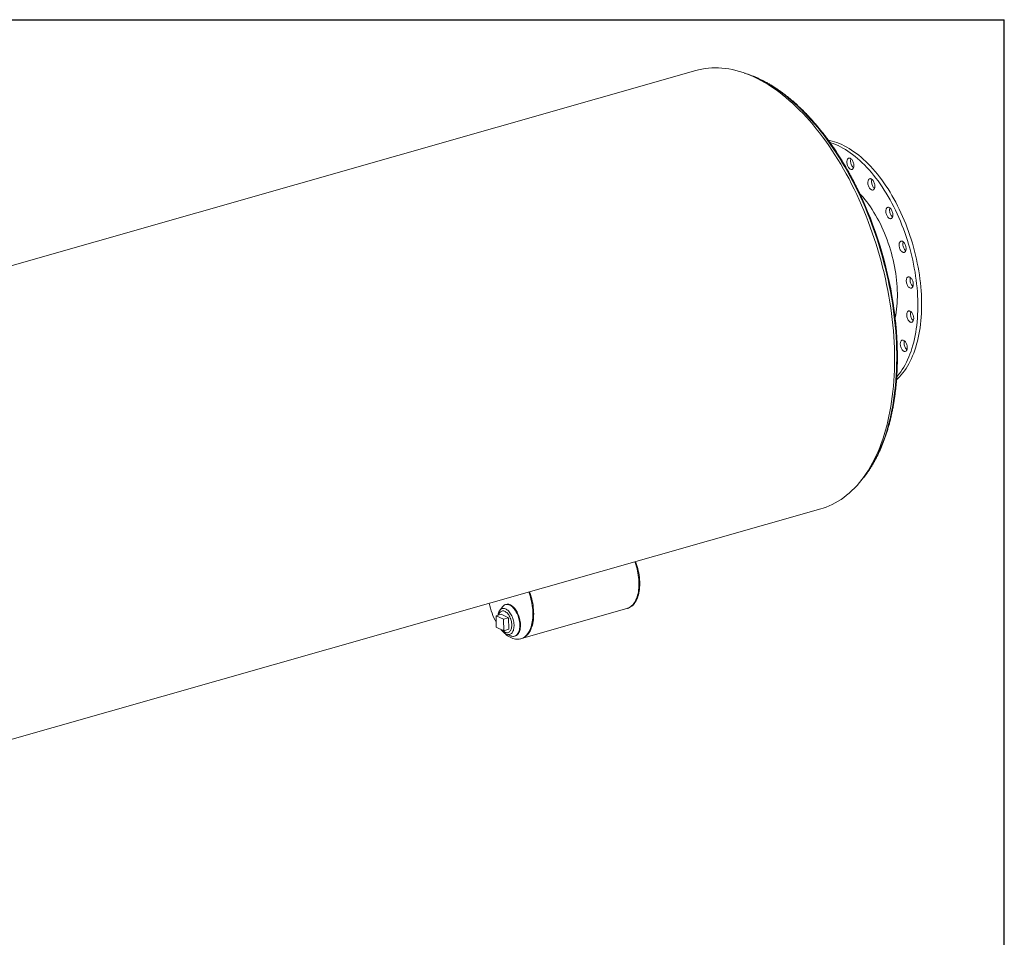
# Model space of a CAD drawing. Units: inches. Extents: x 17 to 357, y 17 to 268.
# Drawn here: x 252 to 357, y 170 to 268 of the extents above; entities that cross this region are included whole.
import ezdxf

# ---------------------------------------------------------------- set-up
doc = ezdxf.new("R2010")
doc.units = ezdxf.units.IN
doc.header["$LTSCALE"] = 34
doc.header["$MEASUREMENT"] = 0
doc.layers.add('FORMAT', color=7, linetype='Continuous')

msp = doc.modelspace()

# ---------------------------------------------------------------- linework, layer by layer
at = {"color": 7, "linetype": 'Continuous', "lineweight": 15}
for p, q in [((324.121, 262.3334), (218.7205, 232.292)), ((232.0369, 185.5712), (337.4375, 215.6126)), ((303.5065, 205.1666), (303.2243, 204.787)), ((303.5575, 204.7481), (303.4573, 204.7196)), ((303.9063, 205.4247), (303.8312, 205.4033)), ((305.5433, 201.7785), (316.7646, 204.9768)), ((316.7646, 204.9768), (316.8485, 205.0007)), ((303.385, 204.3698), (302.84, 204.2145)), ((303.6246, 203.836), (302.84, 204.2145)), ((302.84, 204.2145), (302.8551, 202.9941)), ((304.1697, 203.9913), (303.385, 204.3698)), ((304.1697, 203.9913), (303.6246, 203.836)), ((303.6397, 202.6155), (303.6246, 203.836)), ((304.1848, 202.7709), (304.1697, 203.9913)), ((302.8551, 202.9941), (303.6397, 202.6155)), ((304.1848, 202.7709), (303.6397, 202.6155)), ((303.95, 202.241), (304.3899, 202.0672)), ((304.1124, 202.4211), (304.2126, 202.4497)), ((304.7906, 202.0373), (304.8657, 202.0587)), ((305.4595, 201.7546), (305.5433, 201.7785))]:
    msp.add_line(p, q, dxfattribs=at)
at = {"color": 7, "linetype": 'Continuous', "lineweight": 15, "flags": 128}
for points in [[(337.4375, 215.6126), (337.6768, 215.6852), (338.0103, 215.8013), (338.3388, 215.9335), (338.6621, 216.0815), (338.9799, 216.2454), (339.2921, 216.4249), (339.5984, 216.62), (339.8986, 216.8306), (340.1925, 217.0564), (340.4799, 217.2974), (340.7606, 217.5533), (341.0344, 217.8241), (341.3012, 218.1094), (341.5607, 218.4092), (341.8127, 218.7231), (342.0571, 219.0511), (342.2937, 219.3927), (342.5224, 219.7479), (342.7429, 220.1164), (342.9552, 220.4979), (343.1591, 220.8922), (343.3544, 221.2989), (343.5411, 221.7179), (343.7189, 222.1488), (343.8878, 222.5912), (344.0477, 223.045), (344.1984, 223.5098), (344.3398, 223.9853), (344.4719, 224.4711), (344.5945, 224.967), (344.7076, 225.4725), (344.811, 225.9873), (344.9048, 226.5111), (344.9888, 227.0435), (345.063, 227.5841), (345.1273, 228.1327), (345.1817, 228.6886), (345.2262, 229.2517), (345.2607, 229.8215), (345.2852, 230.3977), (345.2997, 230.9797), (345.3042, 231.5673), (345.2986, 232.1599), (345.283, 232.7573), (345.2574, 233.359), (345.2218, 233.9646), (345.1762, 234.5736), (345.1207, 235.1856), (345.0552, 235.8003), (344.98, 236.4171), (344.8949, 237.0358), (344.8, 237.6557), (344.6955, 238.2766), (344.5814, 238.8979), (344.4577, 239.5193), (344.3246, 240.1403), (344.1822, 240.7606), (344.0304, 241.3795), (343.8696, 241.9969), (343.6997, 242.6121), (343.5208, 243.2248), (343.3332, 243.8346), (343.1369, 244.441), (342.9321, 245.0437), (342.7189, 245.6421), (342.4974, 246.236), (342.2679, 246.8248), (342.0304, 247.4082), (341.7851, 247.9858), (341.5323, 248.5572), (341.272, 249.1219), (341.0045, 249.6797), (340.7299, 250.23), (340.4484, 250.7726), (340.1603, 251.307), (339.8657, 251.8329), (339.5648, 252.35), (339.2578, 252.8578), (338.945, 253.356), (338.6266, 253.8442), (338.3027, 254.3222), (337.9736, 254.7896), (337.6396, 255.2461), (337.3008, 255.6914), (336.9576, 256.1251), (336.61, 256.5469), (336.2585, 256.9566), (335.9031, 257.3539), (335.5442, 257.7386), (335.182, 258.1102), (334.8168, 258.4686), (334.4488, 258.8136), (334.0783, 259.1449), (333.7055, 259.4622), (333.3306, 259.7654), (332.954, 260.0543), (332.5759, 260.3286), (332.1966, 260.5881), (331.8163, 260.8327), (331.4352, 261.0622), (331.0537, 261.2765), (330.6721, 261.4753), (330.2905, 261.6587), (329.9092, 261.8263), (329.5285, 261.9782), (329.1487, 262.1142), (328.7701, 262.2342), (328.3928, 262.3381), (328.0171, 262.4259), (327.6434, 262.4976), (327.2718, 262.5529), (326.9027, 262.592), (326.5362, 262.6148), (326.1727, 262.6213), (325.8123, 262.6114), (325.4554, 262.5852), (325.1021, 262.5427), (324.7528, 262.4839), (324.4076, 262.4089), (324.121, 262.3334)], [(338.2448, 254.8979), (338.3823, 254.8711), (338.639, 254.811), (338.8972, 254.7375), (339.1564, 254.6508), (339.4164, 254.551), (339.6769, 254.4381), (339.9378, 254.3122), (340.1987, 254.1736), (340.4593, 254.0223), (340.7194, 253.8584), (340.9788, 253.6823), (341.2372, 253.4939), (341.4943, 253.2936), (341.7498, 253.0814), (342.0036, 252.8577), (342.2553, 252.6227), (342.5047, 252.3766), (342.7515, 252.1196), (342.9955, 251.8519), (343.2365, 251.574), (343.4742, 251.286), (343.7083, 250.9883), (343.9387, 250.6811), (344.1651, 250.3647), (344.3873, 250.0395), (344.605, 249.7058), (344.818, 249.3639), (345.0261, 249.0142), (345.2292, 248.657), (345.4269, 248.2927), (345.6192, 247.9217), (345.8057, 247.5443), (345.9864, 247.1609), (346.161, 246.7718), (346.3294, 246.3776), (346.4914, 245.9785), (346.6467, 245.5751), (346.7954, 245.1676), (346.9372, 244.7565), (347.072, 244.3422), (347.1996, 243.9252), (347.3199, 243.5058), (347.4328, 243.0845), (347.5382, 242.6617), (347.636, 242.2378), (347.7261, 241.8132), (347.8083, 241.3884), (347.8827, 240.9639), (347.949, 240.5399), (348.0074, 240.117), (348.0576, 239.6956), (348.0997, 239.2761), (348.1336, 238.859), (348.1593, 238.4446), (348.1767, 238.0333), (348.1858, 237.6257), (348.1867, 237.222), (348.1793, 236.8228), (348.1636, 236.4283), (348.1397, 236.039), (348.1075, 235.6554), (348.0672, 235.2777), (348.0187, 234.9063), (347.9621, 234.5417), (347.8974, 234.1842), (347.8247, 233.8342), (347.7441, 233.4919), (347.6557, 233.1578), (347.5596, 232.8323), (347.4558, 232.5155), (347.3444, 232.2078), (347.2257, 231.9097), (347.0996, 231.6212), (346.9663, 231.3428), (346.826, 231.0747), (346.6788, 230.8173), (346.5248, 230.5706), (346.3642, 230.3351), (346.1972, 230.1109), (346.0239, 229.8982), (345.8445, 229.6973), (345.6591, 229.5084), (345.5171, 229.3753)], [(338.4262, 254.6445), (338.4964, 254.6233), (338.7556, 254.5366), (339.0156, 254.4367), (339.2762, 254.3238), (339.537, 254.198), (339.7979, 254.0594), (340.0585, 253.908), (340.3187, 253.7442), (340.5781, 253.568), (340.8364, 253.3797), (341.0935, 253.1793), (341.3491, 252.9672), (341.6028, 252.7435), (341.8545, 252.5085), (342.1039, 252.2623), (342.3507, 252.0053), (342.5948, 251.7377), (342.8357, 251.4598), (343.0734, 251.1718), (343.3076, 250.874), (343.538, 250.5668), (343.7643, 250.2505), (343.9865, 249.9253), (344.2042, 249.5916), (344.4172, 249.2497), (344.6254, 248.9), (344.8284, 248.5428), (345.0262, 248.1785), (345.2184, 247.8075), (345.405, 247.43), (345.5856, 247.0466), (345.7603, 246.6576), (345.9286, 246.2634), (346.0906, 245.8643), (346.246, 245.4608), (346.3947, 245.0534), (346.5364, 244.6423), (346.6712, 244.228), (346.7988, 243.811), (346.9192, 243.3916), (347.0321, 242.9703), (347.1375, 242.5474), (347.2353, 242.1235), (347.3253, 241.699), (347.4076, 241.2742), (347.4819, 240.8496), (347.5483, 240.4257), (347.6066, 240.0028), (347.6568, 239.5814), (347.6989, 239.1619), (347.7328, 238.7448), (347.7585, 238.3304), (347.7759, 237.9191), (347.7851, 237.5115), (347.7859, 237.1078), (347.7785, 236.7085), (347.7629, 236.3141), (347.7389, 235.9248), (347.7068, 235.5411), (347.6664, 235.1635), (347.6179, 234.7921), (347.5613, 234.4275), (347.4966, 234.07), (347.4239, 233.7199), (347.3434, 233.3777), (347.255, 233.0436), (347.1588, 232.718), (347.055, 232.4013), (346.9437, 232.0936), (346.8249, 231.7954), (346.6988, 231.507), (346.5656, 231.2286), (346.4252, 230.9605), (346.278, 230.703), (346.124, 230.4564), (345.9634, 230.2208), (345.7964, 229.9966), (345.6231, 229.784), (345.5397, 229.6883)], [(340.2342, 252.7442), (340.2544, 252.8143), (340.2821, 252.8751), (340.3167, 252.9251), (340.3575, 252.9632), (340.4035, 252.9885), (340.4537, 253.0006), (340.507, 252.9991), (340.5622, 252.9841), (340.6181, 252.9558), (340.6734, 252.915), (340.7268, 252.8625), (340.7772, 252.7996), (340.8235, 252.7276), (340.8646, 252.6481), (340.8996, 252.5629), (340.9278, 252.4739), (340.9484, 252.3831), (340.9611, 252.2925), (340.9655, 252.2042), (340.9615, 252.1201), (340.9493, 252.0421), (340.9292, 251.972), (340.9014, 251.9112), (340.8668, 251.8613), (340.826, 251.8232), (340.78, 251.7978), (340.7298, 251.7857), (340.6765, 251.7872), (340.6213, 251.8023), (340.5654, 251.8305), (340.5102, 251.8713), (340.4567, 251.9238), (340.4063, 251.9867), (340.36, 252.0587), (340.3189, 252.1382), (340.2839, 252.2234), (340.2557, 252.3124), (340.2351, 252.4032), (340.2224, 252.4938), (340.218, 252.5821), (340.222, 252.6662), (340.2342, 252.7442)], [(340.6349, 252.8584), (340.6551, 252.9286), (340.6555, 252.9296)], [(340.9288, 251.9709), (340.9109, 251.9855), (340.8575, 252.038), (340.807, 252.1009), (340.7608, 252.173), (340.7196, 252.2525), (340.6846, 252.3377), (340.6565, 252.4266), (340.6359, 252.5174), (340.6232, 252.608), (340.6188, 252.6963), (340.6227, 252.7804), (340.6349, 252.8584)], [(342.5228, 250.6841), (342.5581, 250.733), (342.5995, 250.7698), (342.6459, 250.7939), (342.6965, 250.8046), (342.7501, 250.8017), (342.8054, 250.7854), (342.8612, 250.7558), (342.9164, 250.7138), (342.9696, 250.6603), (343.0196, 250.5963), (343.0655, 250.5235), (343.106, 250.4433), (343.1403, 250.3577), (343.1678, 250.2684), (343.1876, 250.1776), (343.1995, 250.0871), (343.203, 249.9991), (343.1983, 249.9156), (343.1853, 249.8383), (343.1643, 249.769), (343.1358, 249.7093), (343.1006, 249.6604), (343.0592, 249.6236), (343.0127, 249.5995), (342.9621, 249.5888), (342.9086, 249.5917), (342.8533, 249.608), (342.7974, 249.6376), (342.7423, 249.6796), (342.6891, 249.7332), (342.639, 249.7971), (342.5932, 249.8699), (342.5527, 249.9501), (342.5183, 250.0357), (342.4909, 250.125), (342.471, 250.2159), (342.4592, 250.3063), (342.4556, 250.3943), (342.4604, 250.4778), (342.4734, 250.5551), (342.4944, 250.6244), (342.5228, 250.6841)], [(343.1663, 249.7745), (343.143, 249.7938), (343.0898, 249.8474), (343.0398, 249.9113), (342.994, 249.9842), (342.9534, 250.0643), (342.9191, 250.15), (342.8917, 250.2392), (342.8718, 250.3301), (342.86, 250.4205), (342.8564, 250.5085), (342.8612, 250.5921), (342.8742, 250.6693), (342.8931, 250.7332)], [(341.5784, 249.2393), (341.7408, 249.0632), (341.9473, 248.8272), (342.1506, 248.5812), (342.3503, 248.3255), (342.5463, 248.0604), (342.7382, 247.7863), (342.9257, 247.5036), (343.1087, 247.2127), (343.2868, 246.9139), (343.4598, 246.6077), (343.6275, 246.2945), (343.7897, 245.9748), (343.946, 245.6488), (344.0964, 245.3172), (344.2407, 244.9803), (344.3785, 244.6387), (344.5097, 244.2927), (344.6342, 243.9429), (344.7518, 243.5897), (344.8623, 243.2337), (344.9655, 242.8752), (345.0614, 242.5148), (345.1498, 242.153), (345.2305, 241.7903), (345.3035, 241.4272), (345.3687, 241.0641), (345.4259, 240.7016), (345.4751, 240.3401), (345.5163, 239.9802), (345.5493, 239.6224), (345.5741, 239.267), (345.5908, 238.9147), (345.5992, 238.5659), (345.5993, 238.2211), (345.5913, 237.8807), (345.575, 237.5453), (345.5504, 237.2152), (345.5177, 236.8909), (345.4769, 236.5729), (345.428, 236.2615), (345.3711, 235.9574), (345.3696, 235.9498)], [(344.5219, 247.7228), (344.5688, 247.7456), (344.6198, 247.7549), (344.6735, 247.7507), (344.729, 247.733), (344.7848, 247.7022), (344.8398, 247.659), (344.8927, 247.6043), (344.9424, 247.5394), (344.9878, 247.4658), (345.0277, 247.385), (345.0614, 247.2989), (345.0881, 247.2094), (345.1072, 247.1185), (345.1182, 247.0282), (345.1209, 246.9406), (345.1153, 246.8575), (345.1015, 246.781), (345.0798, 246.7126), (345.0506, 246.6539), (345.0147, 246.6062), (344.9728, 246.5706), (344.9258, 246.5478), (344.8749, 246.5385), (344.8211, 246.5427), (344.7657, 246.5604), (344.7098, 246.5912), (344.6548, 246.6344), (344.6019, 246.6891), (344.5522, 246.754), (344.5069, 246.8276), (344.4669, 246.9084), (344.4332, 246.9945), (344.4066, 247.084), (344.3875, 247.175), (344.3765, 247.2652), (344.3737, 247.3529), (344.3793, 247.4359), (344.3931, 247.5124), (344.4149, 247.5808), (344.444, 247.6395), (344.48, 247.6872), (344.5219, 247.7228)], [(345.0843, 246.7245), (345.0556, 246.7487), (345.0027, 246.8033), (344.953, 246.8682), (344.9077, 246.9419), (344.8677, 247.0227), (344.834, 247.1088), (344.8073, 247.1983), (344.7883, 247.2892), (344.7772, 247.3795), (344.7745, 247.4671), (344.7801, 247.5501), (344.7939, 247.6267), (344.8111, 247.6832)], [(346.0357, 244.1501), (346.0897, 244.1446), (346.1452, 244.1255), (346.201, 244.0934), (346.2559, 244.049), (346.3086, 243.9933), (346.3579, 243.9274), (346.4027, 243.853), (346.4421, 243.7716), (346.4751, 243.6851), (346.501, 243.5953), (346.5193, 243.5044), (346.5295, 243.4143), (346.5314, 243.327), (346.525, 243.2446), (346.5104, 243.1688), (346.4879, 243.1013), (346.458, 243.0436), (346.4214, 242.9971), (346.379, 242.9627), (346.3316, 242.9413), (346.2803, 242.9333), (346.2263, 242.9389), (346.1708, 242.9579), (346.115, 242.99), (346.0601, 243.0344), (346.0075, 243.0902), (345.9582, 243.156), (345.9133, 243.2304), (345.8739, 243.3118), (345.8409, 243.3984), (345.815, 243.4881), (345.7967, 243.5791), (345.7865, 243.6692), (345.7846, 243.7564), (345.791, 243.8389), (345.8056, 243.9147), (345.8281, 243.9822), (345.858, 244.0398), (345.8946, 244.0863), (345.937, 244.1207), (345.9844, 244.1421), (346.0357, 244.1501)], [(346.495, 243.1195), (346.4609, 243.1487), (346.4082, 243.2044), (346.3589, 243.2702), (346.3141, 243.3447), (346.2747, 243.4261), (346.2417, 243.5126), (346.2157, 243.6023), (346.1975, 243.6933), (346.1873, 243.7834), (346.1853, 243.8706), (346.1918, 243.9531), (346.2064, 244.0289), (346.2218, 244.0782)], [(346.9161, 240.3158), (346.9719, 240.2824), (347.0265, 240.2368), (347.0789, 240.18), (347.1278, 240.1133), (347.1722, 240.038), (347.2109, 239.956), (347.2433, 239.8691), (347.2685, 239.7792), (347.286, 239.6882), (347.2953, 239.5983), (347.2964, 239.5114), (347.2892, 239.4296), (347.2737, 239.3545), (347.2505, 239.2879), (347.2199, 239.2314), (347.1827, 239.186), (347.1397, 239.1529), (347.0919, 239.1328), (347.0403, 239.1262), (346.9861, 239.1331), (346.9305, 239.1535), (346.8747, 239.1868), (346.82, 239.2324), (346.7676, 239.2892), (346.7187, 239.356), (346.6744, 239.4312), (346.6356, 239.5132), (346.6033, 239.6001), (346.5781, 239.6901), (346.5606, 239.781), (346.5512, 239.8709), (346.5501, 239.9578), (346.5574, 240.0397), (346.5728, 240.1147), (346.5961, 240.1813), (346.6267, 240.2379), (346.6639, 240.2832), (346.7068, 240.3163), (346.7547, 240.3364), (346.8063, 240.3431), (346.8605, 240.3362), (346.9161, 240.3158)], [(347.2603, 239.3124), (347.2208, 239.3466), (347.1684, 239.4035), (347.1195, 239.4702), (347.0751, 239.5454), (347.0364, 239.6274), (347.004, 239.7144), (346.9788, 239.8043), (346.9613, 239.8953), (346.952, 239.9852), (346.9509, 240.072), (346.9581, 240.1539), (346.9736, 240.229), (346.987, 240.2711)], [(347.0769, 236.5951), (347.1289, 236.5372), (347.1774, 236.4696), (347.2213, 236.3936), (347.2594, 236.311), (347.2911, 236.2237), (347.3155, 236.1335), (347.3322, 236.0426), (347.3408, 235.9529), (347.341, 235.8665), (347.3329, 235.7852), (347.3167, 235.7109), (347.2927, 235.6453), (347.2614, 235.5897), (347.2236, 235.5456), (347.1801, 235.5138), (347.1318, 235.495), (347.0799, 235.4897), (347.0255, 235.498), (346.9698, 235.5197), (346.9141, 235.5543), (346.8596, 235.6011), (346.8075, 235.6589), (346.759, 235.7266), (346.7152, 235.8026), (346.677, 235.8852), (346.6454, 235.9725), (346.6209, 236.0626), (346.6042, 236.1536), (346.5957, 236.2433), (346.5954, 236.3297), (346.6035, 236.411), (346.6198, 236.4853), (346.6438, 236.5509), (346.675, 236.6064), (346.7129, 236.6506), (346.7564, 236.6824), (346.8046, 236.7012), (346.8565, 236.7065), (346.911, 236.6982), (346.9666, 236.6765), (347.0224, 236.6419), (347.0769, 236.5951)], [(347.3052, 235.6758), (347.2604, 235.7153), (347.2083, 235.7732), (347.1598, 235.8408), (347.116, 235.9168), (347.0778, 235.9994), (347.0461, 236.0867), (347.0217, 236.1769), (347.005, 236.2678), (346.9964, 236.3575), (346.9962, 236.4439), (347.0043, 236.5252), (347.0205, 236.5995), (347.032, 236.6346)], [(346.5023, 233.3523), (346.5456, 233.2756), (346.5831, 233.1924), (346.6141, 233.1047), (346.6378, 233.0144), (346.6537, 232.9235), (346.6614, 232.8341), (346.6608, 232.7481), (346.6519, 232.6674), (346.6349, 232.5939), (346.6101, 232.5292), (346.5781, 232.4748), (346.5397, 232.4318), (346.4957, 232.4013), (346.447, 232.3838), (346.3948, 232.3799), (346.3402, 232.3895), (346.2845, 232.4126), (346.2288, 232.4484), (346.1745, 232.4964), (346.1227, 232.5553), (346.0746, 232.6238), (346.0314, 232.7006), (345.9938, 232.7837), (345.9628, 232.8714), (345.9391, 232.9617), (345.9232, 233.0526), (345.9155, 233.1421), (345.9161, 233.2281), (345.925, 233.3087), (345.9421, 233.3822), (345.9668, 233.4469), (345.9988, 233.5013), (346.0372, 233.5443), (346.0813, 233.5749), (346.1299, 233.5923), (346.1821, 233.5962), (346.2367, 233.5866), (346.2925, 233.5636), (346.3481, 233.5277), (346.4024, 233.4798), (346.4542, 233.4209), (346.5023, 233.3523)], [(346.6255, 232.5658), (346.5753, 232.6106), (346.5235, 232.6695), (346.4754, 232.7381), (346.4321, 232.8148), (346.3946, 232.8979), (346.3636, 232.9856), (346.3399, 233.0759), (346.324, 233.1668), (346.3163, 233.2563), (346.3169, 233.3423), (346.3258, 233.423), (346.3428, 233.4964), (346.3522, 233.5245)], [(316.7646, 204.9768), (316.8552, 205.0065), (316.9753, 205.0584), (317.0908, 205.1234), (317.2014, 205.2012), (317.3067, 205.2915), (317.4063, 205.394), (317.4999, 205.5084), (317.5872, 205.6343), (317.6678, 205.7712), (317.7415, 205.9186), (317.808, 206.0762), (317.8672, 206.2432), (317.9187, 206.4191), (317.9624, 206.6034), (317.9982, 206.7953), (318.026, 206.9943), (318.0456, 207.1996), (318.0569, 207.4105), (318.06, 207.6263), (318.0548, 207.8463), (318.0414, 208.0696), (318.0197, 208.2956), (317.9899, 208.5233), (317.9521, 208.7521), (317.9064, 208.9812), (317.8529, 209.2097), (317.7919, 209.4369), (317.7235, 209.6619), (317.648, 209.8841), (317.6189, 209.9638)], [(316.7646, 204.9768), (316.8552, 205.0065), (316.9753, 205.0584), (317.0908, 205.1234), (317.2014, 205.2012), (317.3067, 205.2915), (317.4063, 205.394), (317.4999, 205.5084), (317.5872, 205.6343), (317.6678, 205.7712), (317.7415, 205.9186), (317.808, 206.0762), (317.8672, 206.2432), (317.9187, 206.4191), (317.9624, 206.6034), (317.9982, 206.7953), (318.026, 206.9943), (318.0456, 207.1996), (318.0569, 207.4105), (318.06, 207.6263), (318.0548, 207.8463), (318.0414, 208.0696), (318.0197, 208.2956), (317.9899, 208.5233), (317.9521, 208.7521), (317.9064, 208.9812), (317.8529, 209.2097), (317.7919, 209.4369), (317.7235, 209.6619), (317.648, 209.8841), (317.6189, 209.9638)], [(316.8485, 205.0007), (316.9391, 205.0304), (317.0591, 205.0823), (317.1746, 205.1473), (317.2852, 205.2251), (317.3905, 205.3154), (317.4901, 205.4179), (317.5837, 205.5323), (317.671, 205.6582), (317.7516, 205.7951), (317.8253, 205.9425), (317.8919, 206.1), (317.951, 206.2671), (318.0025, 206.443), (318.0463, 206.6273), (318.0821, 206.8192), (318.1098, 207.0182), (318.1294, 207.2235), (318.1408, 207.4344), (318.1438, 207.6502), (318.1387, 207.8702), (318.1252, 208.0935), (318.1036, 208.3195), (318.0738, 208.5472), (318.0359, 208.776), (317.9902, 209.0051), (317.9367, 209.2336), (317.8757, 209.4608), (317.8073, 209.6858), (317.7318, 209.908), (317.7027, 209.9877)], [(303.3719, 202.7447), (303.3834, 202.7309), (303.5133, 202.5811), (303.6463, 202.4418), (303.7817, 202.3134), (303.9191, 202.1964), (304.0581, 202.0912), (304.1981, 201.9981), (304.3387, 201.9175), (304.4793, 201.8497), (304.6196, 201.7948), (304.759, 201.7531), (304.897, 201.7247), (305.0332, 201.7097), (305.167, 201.7082), (305.2981, 201.7202), (305.4259, 201.7456), (305.55, 201.7843), (305.6701, 201.8362), (305.7856, 201.9012), (305.8962, 201.979), (306.0015, 202.0693), (306.1011, 202.1718), (306.1947, 202.2862), (306.282, 202.4121), (306.3626, 202.549), (306.4363, 202.6964), (306.5029, 202.8539), (306.562, 203.021), (306.6135, 203.1969), (306.6573, 203.3812), (306.6931, 203.5731), (306.7208, 203.7721), (306.7404, 203.9774), (306.7517, 204.1883), (306.7548, 204.4041), (306.7496, 204.6241), (306.7362, 204.8474), (306.7145, 205.0733), (306.6847, 205.3011), (306.6469, 205.5299), (306.6012, 205.759), (306.5477, 205.9875), (306.4867, 206.2147), (306.4183, 206.4397), (306.3428, 206.6619), (306.3137, 206.7416)], [(305.5433, 201.7785), (305.6339, 201.8082), (305.7539, 201.8601), (305.8694, 201.9251), (305.98, 202.0029), (306.0853, 202.0932), (306.1849, 202.1957), (306.2785, 202.3101), (306.3658, 202.436), (306.4465, 202.5729), (306.5202, 202.7203), (306.5867, 202.8778), (306.6458, 203.0448), (306.6974, 203.2208), (306.7411, 203.4051), (306.7769, 203.597), (306.8046, 203.796), (306.8242, 204.0013), (306.8356, 204.2122), (306.8387, 204.428), (306.8335, 204.648), (306.82, 204.8713), (306.7984, 205.0972), (306.7686, 205.325), (306.7308, 205.5538), (306.685, 205.7829), (306.6316, 206.0114), (306.5705, 206.2386), (306.5021, 206.4636), (306.4267, 206.6858), (306.3975, 206.7655)], [(305.5433, 201.7785), (305.6339, 201.8082), (305.7539, 201.8601), (305.8694, 201.9251), (305.98, 202.0029), (306.0853, 202.0932), (306.1849, 202.1957), (306.2785, 202.3101), (306.3658, 202.436), (306.4465, 202.5729), (306.5202, 202.7203), (306.5867, 202.8778), (306.6458, 203.0448), (306.6974, 203.2208), (306.7411, 203.4051), (306.7769, 203.597), (306.8046, 203.796), (306.8242, 204.0013), (306.8356, 204.2122), (306.8387, 204.428), (306.8335, 204.648), (306.82, 204.8713), (306.7984, 205.0972), (306.7686, 205.325), (306.7308, 205.5538), (306.685, 205.7829), (306.6316, 206.0114), (306.5705, 206.2386), (306.5021, 206.4636), (306.4267, 206.6858), (306.3975, 206.7655)], [(303.0396, 204.2714), (303.0467, 204.3212), (303.0693, 204.4353), (303.0998, 204.5412), (303.1378, 204.6381), (303.183, 204.725), (303.235, 204.801), (303.2933, 204.8655), (303.3572, 204.9177), (303.4263, 204.9573), (303.4997, 204.9837)], [(303.1136, 204.2925), (303.1307, 204.3497), (303.1656, 204.4385), (303.2078, 204.5172), (303.2568, 204.5847), (303.3119, 204.6404), (303.3726, 204.6835), (303.4381, 204.7135), (303.5077, 204.7302), (303.5805, 204.7332), (303.6558, 204.7227), (303.7325, 204.6986), (303.8099, 204.6612), (303.8869, 204.6111), (303.9628, 204.5488), (304.0366, 204.4751), (304.1074, 204.3907), (304.1744, 204.2967), (304.2369, 204.1941), (304.2941, 204.0843), (304.3453, 203.9684), (304.39, 203.8479), (304.4275, 203.7241), (304.4575, 203.5986), (304.4797, 203.4726), (304.4936, 203.3479), (304.4993, 203.2257), (304.4966, 203.1076), (304.4856, 202.9949), (304.4663, 202.889), (304.4391, 202.791), (304.4041, 202.7022), (304.362, 202.6235), (304.313, 202.556), (304.2579, 202.5003), (304.1972, 202.4572), (304.1317, 202.4272), (304.0621, 202.4105), (303.9893, 202.4075), (303.914, 202.4181), (303.8373, 202.4421), (303.7599, 202.4795), (303.6829, 202.5296), (303.607, 202.5919), (303.5332, 202.6657), (303.5312, 202.6679)], [(303.4997, 204.9837), (303.5769, 204.9969), (303.657, 204.9965), (303.7394, 204.9828), (303.8231, 204.9556), (303.9074, 204.9155), (303.9916, 204.8626), (304.0746, 204.7976), (304.1559, 204.721), (304.2346, 204.6336), (304.3099, 204.5363), (304.3811, 204.4299), (304.4475, 204.3155), (304.5085, 204.1943), (304.5635, 204.0672), (304.612, 203.9357), (304.6534, 203.801), (304.6875, 203.6643), (304.7138, 203.5269), (304.7322, 203.3903), (304.7424, 203.2556), (304.7444, 203.1243), (304.738, 202.9975), (304.7235, 202.8766), (304.7009, 202.7626), (304.6704, 202.6566), (304.6324, 202.5597), (304.5871, 202.4729), (304.5351, 202.3968), (304.4769, 202.3324), (304.4129, 202.2801), (304.3439, 202.2406), (304.2704, 202.2141), (304.1932, 202.201), (304.1131, 202.2013), (304.0308, 202.2151), (303.947, 202.2422), (303.8627, 202.2824), (303.7786, 202.3352), (303.6955, 202.4002), (303.6142, 202.4768), (303.5356, 202.5642), (303.4603, 202.6615), (303.4184, 202.7223)], [(303.8418, 205.4061), (303.9275, 205.4214), (304.0163, 205.423), (304.1075, 205.4108), (304.2004, 205.3851), (304.2941, 205.3459), (304.3879, 205.2937), (304.4812, 205.2288), (304.573, 205.1517), (304.6628, 205.0631), (304.7497, 204.9637), (304.8331, 204.8543), (304.9123, 204.7358), (304.9866, 204.609), (305.0555, 204.4752), (305.1184, 204.3352), (305.1748, 204.1903), (305.2243, 204.0416), (305.2664, 203.8904), (305.3008, 203.7377), (305.3272, 203.5849), (305.3455, 203.4332), (305.3554, 203.2839), (305.3569, 203.138), (305.35, 202.9968), (305.3347, 202.8615), (305.3112, 202.733), (305.2796, 202.6125), (305.2402, 202.501), (305.1934, 202.3992), (305.1394, 202.3081), (305.0788, 202.2283), (305.0119, 202.1606), (304.9395, 202.1054), (304.862, 202.0632), (304.78, 202.0344), (304.6943, 202.0191), (304.6054, 202.0176), (304.5142, 202.0297), (304.4214, 202.0555), (304.3899, 202.0672)], [(303.9063, 205.4247), (303.9169, 205.4276), (304.0027, 205.4428), (304.0915, 205.4444), (304.1827, 205.4323), (304.2755, 205.4065), (304.3692, 205.3673), (304.4631, 205.3151), (304.5563, 205.2502), (304.6482, 205.1731), (304.7379, 205.0845), (304.8249, 204.9851), (304.9083, 204.8757), (304.9874, 204.7572), (305.0618, 204.6305), (305.1307, 204.4966), (305.1936, 204.3566), (305.25, 204.2117), (305.2994, 204.0631), (305.3415, 203.9118), (305.3759, 203.7591), (305.4024, 203.6064), (305.4206, 203.4547), (305.4305, 203.3053), (305.432, 203.1594), (305.4251, 203.0182), (305.4098, 202.8829), (305.3863, 202.7544), (305.3547, 202.6339), (305.3154, 202.5224), (305.2685, 202.4206), (305.2145, 202.3295), (305.1539, 202.2498), (305.0871, 202.182), (305.0146, 202.1268), (304.9371, 202.0847), (304.8657, 202.0587)]]:
    msp.add_lwpolyline(points, dxfattribs=at)
at = {"color": 8, "linetype": 'Continuous', "lineweight": 15, "flags": 128}
msp.add_lwpolyline([(329.821, 261.8629), (330.1536, 261.7354), (330.5286, 261.5773), (330.9041, 261.4038), (331.2798, 261.2149), (331.6555, 261.0109), (332.0307, 260.7919), (332.4055, 260.558), (332.7793, 260.3094), (333.1521, 260.0462), (333.5235, 259.7687), (333.8934, 259.477), (334.2613, 259.1713), (334.6272, 258.8519), (334.9907, 258.5189), (335.3515, 258.1726), (335.7096, 257.8132), (336.0645, 257.441), (336.416, 257.0562), (336.764, 256.6591), (337.1082, 256.25), (337.4483, 255.829), (337.784, 255.3967), (338.1153, 254.9531), (338.4418, 254.4987), (338.7634, 254.0337), (339.0797, 253.5584), (339.3906, 253.0732), (339.6959, 252.5785), (339.9954, 252.0745), (340.2888, 251.5616), (340.576, 251.0402), (340.8567, 250.5105), (341.1308, 249.9731), (341.3981, 249.4281), (341.6584, 248.8761), (341.9115, 248.3174), (342.1572, 247.7523), (342.3954, 247.1814), (342.626, 246.6048), (342.8487, 246.0231), (343.0634, 245.4367), (343.2699, 244.8459), (343.4682, 244.2512), (343.658, 243.6529), (343.8393, 243.0515), (344.0119, 242.4474), (344.1757, 241.8409), (344.3307, 241.2326), (344.4766, 240.6228), (344.6133, 240.012), (344.7409, 239.4005), (344.8592, 238.7888), (344.9681, 238.1774), (345.0676, 237.5665), (345.1575, 236.9567), (345.2379, 236.3483), (345.3086, 235.7419), (345.3697, 235.1377), (345.421, 234.5362), (345.4626, 233.9378), (345.4943, 233.343), (345.5163, 232.7521), (345.5284, 232.1656), (345.5307, 231.5838), (345.5232, 231.0071), (345.5058, 230.436), (345.4787, 229.8708), (345.4417, 229.3119), (345.3949, 228.7597), (345.3384, 228.2146), (345.2722, 227.6769), (345.1964, 227.1471), (345.1109, 226.6255), (345.0159, 226.1123), (344.9114, 225.6081), (344.7975, 225.1131), (344.6743, 224.6277), (344.5418, 224.1523), (344.4002, 223.687), (344.2495, 223.2323), (344.0898, 222.7885), (343.9213, 222.3558), (343.744, 221.9346), (343.5582, 221.5252), (343.3639, 221.1277), (343.1612, 220.7426), (342.9503, 220.3701), (342.7313, 220.0104), (342.5044, 219.6638), (342.2698, 219.3305), (342.0329, 219.0175)], dxfattribs=at)
at = {"color": 7, "linetype": 'Continuous', "lineweight": 15}
for centre, radius, start, end in [((303.0129, 231.0576), 42.6363, 7.6767, 24.508976), ((308.9504, 206.9069), 6.9808, 191.276005, 209.063191), ((304.0132, 204.8117), 0.6187, 106.090119, 144.99727)]:
    msp.add_arc(centre, radius, start, end, dxfattribs=at)
for points, knots in [([(341.8005, 248.7593), (341.7571, 248.8543), (341.6398, 249.1108), (341.4427, 249.5232), (341.2097, 249.9967), (340.9713, 250.4644), (340.7279, 250.9262), (340.4796, 251.3819), (340.2264, 251.8313), (339.9685, 252.274), (339.7061, 252.71), (339.4393, 253.1389), (339.1682, 253.5606), (338.8929, 253.9748), (338.6136, 254.3813), (338.3304, 254.7799), (338.0435, 255.1704), (337.753, 255.5526), (337.4591, 255.9262), (337.1619, 256.2912), (336.8616, 256.6473), (336.5583, 256.9943), (336.2522, 257.332), (335.9434, 257.6603), (335.632, 257.9789), (335.3183, 258.2878), (335.0024, 258.5867), (334.6845, 258.8756), (334.3647, 259.1542), (334.0432, 259.4223), (333.7201, 259.6799), (333.3956, 259.9269), (333.0699, 260.163), (332.7432, 260.3881), (332.4156, 260.6022), (332.0873, 260.8051), (331.7584, 260.9967), (331.4292, 261.1769), (331.0998, 261.3455), (330.7704, 261.5026), (330.4411, 261.6479), (330.1122, 261.7816), (329.7839, 261.9029), (329.5029, 261.9985), (329.3317, 262.0488), (329.2695, 262.067)], [0, 0, 0, 0, 0.013936112, 0.03764249, 0.061349651, 0.085057654, 0.10876656, 0.132476428, 0.156187313, 0.179899274, 0.203612364, 0.227326636, 0.25104214, 0.27475892, 0.29847702, 0.322196476, 0.345917319, 0.369639573, 0.393363253, 0.417088363, 0.440814899, 0.464542839, 0.488272147, 0.512002768, 0.535734626, 0.55946762, 0.583201624, 0.606936476, 0.630671981, 0.654407904, 0.678143924, 0.701879632, 0.725614629, 0.749348454, 0.773080581, 0.79681042, 0.82053731, 0.84426052, 0.867979249, 0.891692634, 0.915399748, 0.93909962, 0.962791242, 0.986473591, 1, 1, 1, 1]), ([(341.6696, 218.5507), (341.7039, 218.5888), (341.814, 218.711), (341.994, 218.9287), (342.2096, 219.2032), (342.4192, 219.4886), (342.623, 219.7841), (342.8207, 220.0896), (343.0124, 220.4051), (343.1979, 220.7303), (343.3771, 221.065), (343.5499, 221.409), (343.7162, 221.7623), (343.876, 222.1245), (344.0292, 222.4956), (344.1756, 222.8752), (344.3152, 223.2632), (344.448, 223.6594), (344.5738, 224.0636), (344.6926, 224.4756), (344.8044, 224.8951), (344.9091, 225.3219), (345.0066, 225.7558), (345.097, 226.1966), (345.18, 226.6441), (345.2559, 227.098), (345.3243, 227.558), (345.3855, 228.0241), (345.4392, 228.4958), (345.4856, 228.9729), (345.5245, 229.4553), (345.556, 229.9426), (345.5801, 230.4347), (345.5967, 230.9312), (345.6058, 231.4319), (345.6074, 231.9366), (345.6016, 232.4449), (345.5883, 232.9566), (345.5675, 233.4716), (345.5393, 233.9894), (345.5037, 234.5098), (345.4607, 235.0326), (345.4104, 235.5574), (345.3521, 236.0842), (345.3049, 236.4775), (345.2749, 236.6955), (345.2692, 236.737)], [0, 0, 0, 0, 0.010577209, 0.033944401, 0.057322764, 0.080711365, 0.104109232, 0.127515376, 0.150928821, 0.174348618, 0.197773864, 0.22120371, 0.244637367, 0.268074115, 0.2915133, 0.314954335, 0.338396698, 0.36183993, 0.385283631, 0.408727405, 0.432170916, 0.455613925, 0.479056234, 0.502497681, 0.525938135, 0.549377491, 0.57281567, 0.596252614, 0.619688283, 0.643122654, 0.666555715, 0.68998747, 0.71341793, 0.736847115, 0.760275054, 0.78370178, 0.807127332, 0.830551753, 0.853975091, 0.877397395, 0.900818716, 0.92423911, 0.94765863, 0.971077335, 0.994495281, 1, 1, 1, 1])]:
    msp.add_open_spline(points, degree=3, knots=knots, dxfattribs=at)
at = {"layer": 'FORMAT'}
for p in [(16.9999, 267.7501), (356.9999, 17.0001)]:
    msp.add_line(p, (356.9999, 267.7501), dxfattribs=at)

doc.saveas('drawing.dxf')
